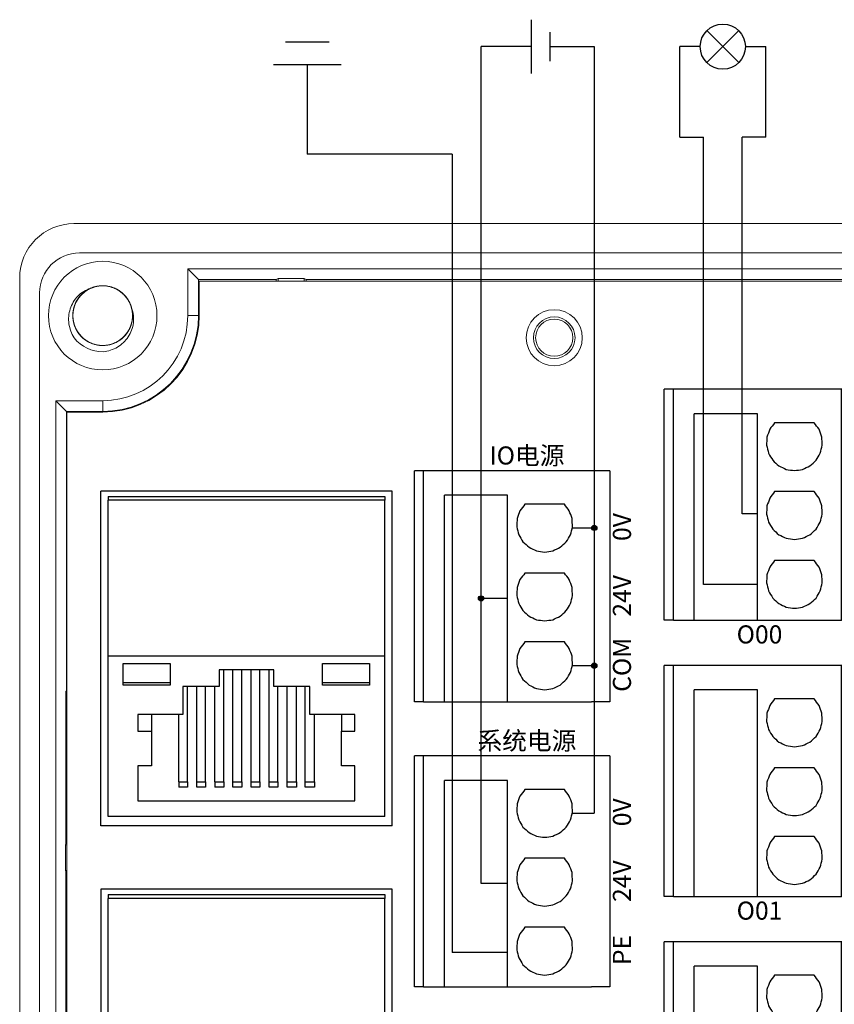
# Model space of a CAD drawing. Units: millimetres. Extents: x -275 to 1211, y 3347 to 4521.
# Drawn here: x 1070 to 1115, y 4088 to 4142 of the extents above; entities that cross this region are included whole.
import ezdxf

# ---------------------------------------------------------------- set-up
doc = ezdxf.new("R2010")
doc.units = ezdxf.units.MM
doc.linetypes.add('DASH', pattern=[0.35, 0.25, -0.1])
doc.layers.get('0').update_dxf_attribs({"lineweight": 18})
for name, color, linetype, lineweight in [('12', 7, 'Continuous', 18), ('2', 7, 'Continuous', 18), ('3', 7, 'Continuous', 18), ('DWG', 7, 'Continuous', 30)]:
    doc.layers.add(name, color=color, linetype=linetype, lineweight=lineweight)
doc.styles.get("Standard").update_dxf_attribs({"font": 'arial.ttf'})

# ---------------------------------------------------------------- blocks, each defined once
blk = doc.blocks.new('*X20')
at = {"layer": 'DWG'}
for p, q in [((-4.892, 6.38), (-5.392, 6.38)), ((-5.392, -6.38), (-5.392, 6.38)), ((-4.892, -6.38), (-4.892, 6.38)), ((4.392, 6.38), (-4.892, 6.38)), ((5.392, 6.38), (4.392, 6.38)), ((4.392, -6.38), (4.392, 6.38)), ((5.392, 6.38), (5.392, -6.38)), ((-0.25, 5.032), (-3.744, 5.032)), ((-3.744, -6.38), (-3.744, 5.032)), ((-0.25, -6.38), (-0.25, 5.032)), ((2.886, 4.533), (0.705, 4.533)), ((2.886, 0.729), (0.705, 0.729)), ((2.886, -3.075), (0.705, -3.075)), ((-4.892, -6.38), (-5.392, -6.38)), ((-4.892, -6.38), (-3.744, -6.38)), ((-3.744, -6.38), (-0.25, -6.38)), ((-0.25, -6.38), (4.392, -6.38)), ((5.392, -6.38), (4.392, -6.38))]:
    blk.add_line(p, q, dxfattribs=at)
for points in [[(0.705, 4.533), (0.615, 4.412), (0.524, 4.29), (0.433, 4.169)], [(3.158, 4.169), (3.068, 4.29), (2.977, 4.412), (2.886, 4.533)], [(0.433, 4.169), (0.382, 4.026), (0.33, 3.883), (0.279, 3.741)], [(3.313, 3.741), (3.261, 3.883), (3.21, 4.026), (3.158, 4.169)], [(0.279, 3.741), (0.271, 3.589), (0.263, 3.438), (0.255, 3.287)], [(0.255, 3.287), (0.292, 3.139), (0.328, 2.992), (0.365, 2.845)], [(3.227, 2.845), (3.263, 2.992), (3.3, 3.139), (3.336, 3.287)], [(3.336, 3.287), (3.328, 3.438), (3.321, 3.589), (3.313, 3.741)], [(0.365, 2.845), (0.443, 2.715), (0.52, 2.585), (0.598, 2.455)], [(2.993, 2.455), (3.071, 2.585), (3.149, 2.715), (3.227, 2.845)], [(0.598, 2.455), (0.71, 2.353), (0.823, 2.251), (0.935, 2.149)], [(2.657, 2.149), (2.769, 2.251), (2.881, 2.353), (2.993, 2.455)], [(0.935, 2.149), (1.072, 2.084), (1.209, 2.019), (1.346, 1.954)], [(1.346, 1.954), (1.496, 1.932), (1.646, 1.909), (1.796, 1.887)], [(1.796, 1.887), (1.946, 1.909), (2.096, 1.932), (2.246, 1.954)], [(2.246, 1.954), (2.383, 2.019), (2.52, 2.084), (2.657, 2.149)], [(0.705, 0.729), (0.615, 0.607), (0.524, 0.486), (0.433, 0.364)], [(3.158, 0.364), (3.068, 0.486), (2.977, 0.607), (2.886, 0.729)], [(0.433, 0.364), (0.382, 0.222), (0.33, 0.079), (0.279, -0.063)], [(3.313, -0.063), (3.261, 0.079), (3.21, 0.222), (3.158, 0.364)], [(0.279, -0.063), (0.271, -0.215), (0.263, -0.366), (0.255, -0.518)], [(0.255, -0.518), (0.292, -0.665), (0.328, -0.812), (0.365, -0.959)], [(3.227, -0.959), (3.263, -0.812), (3.3, -0.665), (3.336, -0.518)], [(3.336, -0.518), (3.328, -0.366), (3.321, -0.215), (3.313, -0.063)], [(0.365, -0.959), (0.443, -1.089), (0.52, -1.219), (0.598, -1.35)], [(2.993, -1.35), (3.071, -1.219), (3.149, -1.089), (3.227, -0.959)], [(0.598, -1.35), (0.71, -1.452), (0.823, -1.554), (0.935, -1.655)], [(2.657, -1.655), (2.769, -1.554), (2.881, -1.452), (2.993, -1.35)], [(0.935, -1.655), (1.072, -1.72), (1.209, -1.785), (1.346, -1.85)], [(1.346, -1.85), (1.496, -1.873), (1.646, -1.895), (1.796, -1.917)], [(1.796, -1.917), (1.946, -1.895), (2.096, -1.873), (2.246, -1.85)], [(2.246, -1.85), (2.383, -1.785), (2.52, -1.72), (2.657, -1.655)], [(0.705, -3.075), (0.615, -3.197), (0.524, -3.318), (0.433, -3.44)], [(3.158, -3.44), (3.068, -3.318), (2.977, -3.197), (2.886, -3.075)], [(0.433, -3.44), (0.382, -3.582), (0.33, -3.725), (0.279, -3.868)], [(3.313, -3.868), (3.261, -3.725), (3.21, -3.582), (3.158, -3.44)], [(0.279, -3.868), (0.271, -4.019), (0.263, -4.17), (0.255, -4.322)], [(0.255, -4.322), (0.292, -4.469), (0.328, -4.616), (0.365, -4.763)], [(3.227, -4.763), (3.263, -4.616), (3.3, -4.469), (3.336, -4.322)], [(3.336, -4.322), (3.328, -4.17), (3.321, -4.019), (3.313, -3.868)], [(0.365, -4.763), (0.443, -4.893), (0.52, -5.024), (0.598, -5.154)], [(2.993, -5.154), (3.071, -5.024), (3.149, -4.893), (3.227, -4.763)], [(0.598, -5.154), (0.71, -5.256), (0.823, -5.358), (0.935, -5.46)], [(2.657, -5.46), (2.769, -5.358), (2.881, -5.256), (2.993, -5.154)], [(0.935, -5.46), (1.072, -5.525), (1.209, -5.589), (1.346, -5.654)], [(1.346, -5.654), (1.496, -5.677), (1.646, -5.699), (1.796, -5.721)], [(1.796, -5.721), (1.946, -5.699), (2.096, -5.677), (2.246, -5.654)], [(2.246, -5.654), (2.383, -5.589), (2.52, -5.525), (2.657, -5.46)]]:
    blk.add_open_spline(points, degree=3, dxfattribs=at)
blk = doc.blocks.new('*X19')
at = {"color": 0, "linetype": 'ByBlock', "lineweight": -2}
for p in [(0, 0), (0, -15.26), (0, -30.52)]:
    blk.add_blockref('*X20', p, dxfattribs=at)

msp = doc.modelspace()

# ---------------------------------------------------------------- hatches: boundary and pattern name
at = {"lineweight": 30, "ltscale": 0.01}
h = msp.add_hatch(color=5, dxfattribs=at)
edge = h.paths.add_edge_path(flags=0)
edge.add_arc((1101.347, 4114.159), 0.143, 0, 180)
edge.add_arc((1101.347, 4114.159), 0.143, 180, 360)
h = msp.add_hatch(color=1, dxfattribs=at)
edge = h.paths.add_edge_path(flags=0)
edge.add_arc((1095.088, 4110.264), 0.143, 0, 180)
edge.add_arc((1095.088, 4110.264), 0.143, 180, 360)
h = msp.add_hatch(color=5, dxfattribs=at)
edge = h.paths.add_edge_path(flags=0)
edge.add_arc((1101.347, 4106.551), 0.143, 0, 180)
edge.add_arc((1101.347, 4106.551), 0.143, 180, 360)

# ---------------------------------------------------------------- linework, layer by layer
at = {"color": 1, "lineweight": 30, "ltscale": 0.01}
for p, q in [((1097.868, 4142.238), (1097.868, 4139.261)), ((1095.088, 4094.504), (1095.088, 4140.749)), ((1097.868, 4140.749), (1095.088, 4140.749)), ((1109.696, 4140.749), (1110.816, 4140.749)), ((1110.816, 4135.743), (1110.816, 4140.749)), ((1109.514, 4114.945), (1109.514, 4135.743)), ((1110.816, 4135.743), (1109.514, 4135.743)), ((1110.358, 4114.945), (1109.514, 4114.945)), ((1096.558, 4110.264), (1095.088, 4110.264)), ((1096.558, 4094.504), (1095.088, 4094.504))]:
    msp.add_line(p, q, dxfattribs=at)
at = {"color": 5, "lineweight": 30, "ltscale": 0.01}
for p, q in [((1098.896, 4141.553), (1098.896, 4139.946)), ((1098.896, 4140.749), (1101.347, 4140.749)), ((1101.347, 4140.749), (1101.347, 4098.399)), ((1107.2, 4140.749), (1106.08, 4140.749)), ((1106.08, 4135.743), (1106.08, 4140.749)), ((1106.08, 4135.743), (1107.381, 4135.743)), ((1107.381, 4111.028), (1107.381, 4135.743)), ((1100.128, 4114.159), (1101.347, 4114.159)), ((1110.358, 4111.028), (1107.381, 4111.028)), ((1100.128, 4106.551), (1101.347, 4106.551)), ((1100.128, 4098.399), (1101.347, 4098.399))]:
    msp.add_line(p, q, dxfattribs=at)
at = {"lineweight": 30, "ltscale": 0.01}
for p, q in [((1107.565, 4139.867), (1109.33, 4141.632)), ((1107.565, 4141.632), (1109.33, 4139.867))]:
    msp.add_line(p, q, dxfattribs=at)
at = {"color": 3, "lineweight": 30, "ltscale": 0.01}
for p, q in [((1086.693, 4141), (1084.286, 4141)), ((1087.361, 4139.75), (1083.619, 4139.75)), ((1085.49, 4139.75), (1085.49, 4134.815)), ((1093.488, 4134.815), (1085.49, 4134.815)), ((1093.488, 4134.815), (1093.488, 4090.699)), ((1096.558, 4090.699), (1093.488, 4090.699))]:
    msp.add_line(p, q, dxfattribs=at)
at = {"lineweight": 30, "ltscale": 0.01}
msp.add_circle((1108.448, 4140.749), 1.248, dxfattribs=at)
at = {"color": 5, "lineweight": 30, "ltscale": 0.01}
for centre in [(1101.347, 4114.159), (1101.347, 4106.551)]:
    msp.add_circle(centre, 0.143, dxfattribs=at)
at = {"color": 1, "lineweight": 30, "ltscale": 0.01}
msp.add_circle((1095.088, 4110.264), 0.143, dxfattribs=at)
at = {"layer": '12', "color": 7, "linetype": 'Continuous'}
for p, q in [((1169.602, 4130.971), (1072.598, 4130.971)), ((1072.899, 4129.35), (1169.302, 4129.35)), ((1078.884, 4128.481), (1079.478, 4127.888)), ((1163.317, 4128.481), (1078.884, 4128.481)), ((1078.884, 4125.888), (1078.884, 4128.481)), ((1069.598, 4048.453), (1069.598, 4127.971)), ((1079.478, 4127.888), (1083.768, 4127.888)), ((1079.478, 4125.888), (1079.478, 4127.888)), ((1083.889, 4127.948), (1083.768, 4127.888)), ((1083.768, 4127.888), (1083.768, 4127.788)), ((1083.889, 4127.788), (1083.889, 4127.948)), ((1083.889, 4127.948), (1085.311, 4127.948)), ((1085.311, 4127.948), (1085.311, 4127.788)), ((1085.311, 4127.948), (1085.433, 4127.888)), ((1085.433, 4127.888), (1119.725, 4127.888)), ((1085.433, 4127.788), (1085.433, 4127.888)), ((1070.699, 4127.15), (1070.699, 4049.253)), ((1071.591, 4121.189), (1074.185, 4121.189)), ((1071.591, 4055.235), (1071.591, 4121.189)), ((1071.591, 4121.189), (1072.185, 4120.595)), ((1072.185, 4105.143), (1072.185, 4120.595)), ((1072.185, 4120.595), (1074.185, 4120.595)), ((1072.153, 4096.714), (1072.153, 4105.143)), ((1072.206, 4105.143), (1072.153, 4105.143)), ((1072.153, 4096.714), (1072.124, 4096.657)), ((1072.124, 4096.657), (1072.205, 4096.657)), ((1072.124, 4096.657), (1072.124, 4095.235)), ((1072.205, 4096.714), (1072.153, 4096.714)), ((1072.205, 4095.235), (1072.124, 4095.235)), ((1072.124, 4095.235), (1072.153, 4095.179)), ((1072.153, 4095.179), (1072.205, 4095.179)), ((1072.153, 4073.214), (1072.153, 4095.179))]:
    msp.add_line(p, q, dxfattribs=at)
at = {"layer": '12', "color": 7, "linetype": 'Continuous', "lineweight": 5}
for p, q in [((1079.478, 4125.888), (1078.884, 4125.888)), ((1074.185, 4120.595), (1074.185, 4121.189))]:
    msp.add_line(p, q, dxfattribs=at)
at = {"layer": '12', "color": 7, "linetype": 'Continuous'}
for centre, radius in [((1074.185, 4125.888), 3), ((1099.133, 4124.667), 1.15), ((1099.133, 4124.667), 1.027)]:
    msp.add_circle(centre, radius, dxfattribs=at)
for centre, radius, start, end in [((1072.598, 4127.971), 3, 90, 180), ((1072.899, 4127.15), 2.2, 90, 180), ((1074.185, 4125.888), 1.65, 14.6181, 113.9296), ((1074.185, 4125.888), 5.293, 270, 360), ((1074.185, 4125.888), 4.699, 270, 360), ((1074.185, 4125.888), 2, 217.8788, 270.7214)]:
    msp.add_arc(centre, radius, start, end, dxfattribs=at)
for points, knots in [([(1072.606, 4124.66), (1072.532, 4124.778), (1072.47, 4124.902), (1072.374, 4125.162), (1072.34, 4125.299), (1072.283, 4125.709), (1072.306, 4125.993), (1072.431, 4126.388), (1072.489, 4126.517), (1072.631, 4126.754), (1072.715, 4126.864), (1072.911, 4127.064), (1073.019, 4127.15), (1073.254, 4127.295), (1073.383, 4127.354), (1073.516, 4127.396)], [0, 0, 0, 0, 0.415785, 0.415785, 0.831569, 0.831569, 1.663139, 1.663139, 2.078923, 2.078923, 2.494708, 2.494708, 2.910493, 2.910493, 3.326277, 3.326277, 3.326277, 3.326277]), ([(1073.646, 4127.447), (1073.555, 4127.416), (1073.466, 4127.376), (1073.214, 4127.236), (1073.062, 4127.111), (1072.81, 4126.82), (1072.71, 4126.651), (1072.574, 4126.292), (1072.537, 4126.098), (1072.533, 4125.714), (1072.565, 4125.519), (1072.693, 4125.157), (1072.79, 4124.985), (1073.035, 4124.689), (1073.185, 4124.561), (1073.516, 4124.367), (1073.701, 4124.298), (1074.079, 4124.23), (1074.277, 4124.229), (1074.655, 4124.294), (1074.841, 4124.361), (1075.174, 4124.553), (1075.325, 4124.679), (1075.51, 4124.9), (1075.566, 4124.98), (1075.663, 4125.147), (1075.703, 4125.234), (1075.769, 4125.415), (1075.794, 4125.51), (1075.827, 4125.7), (1075.835, 4125.796), (1075.835, 4125.988), (1075.826, 4126.086), (1075.792, 4126.275), (1075.767, 4126.368), (1075.7, 4126.549), (1075.658, 4126.637), (1075.561, 4126.803), (1075.505, 4126.882), (1075.318, 4127.103), (1075.168, 4127.227), (1074.831, 4127.418), (1074.648, 4127.483), (1074.266, 4127.547), (1074.072, 4127.545), (1073.691, 4127.474), (1073.51, 4127.406), (1073.175, 4127.207), (1073.029, 4127.081), (1072.784, 4126.78), (1072.689, 4126.611), (1072.562, 4126.244), (1072.532, 4126.053), (1072.539, 4125.666), (1072.576, 4125.475), (1072.715, 4125.114), (1072.816, 4124.947), (1073.006, 4124.729), (1073.076, 4124.662), (1073.226, 4124.542), (1073.307, 4124.487), (1073.476, 4124.395), (1073.564, 4124.356), (1073.746, 4124.294), (1073.841, 4124.271), (1074.032, 4124.242), (1074.128, 4124.236), (1074.32, 4124.24), (1074.418, 4124.251), (1074.606, 4124.289), (1074.698, 4124.317), (1074.878, 4124.387), (1074.966, 4124.431), (1075.212, 4124.582), (1075.359, 4124.712), (1075.598, 4125.013), (1075.691, 4125.187), (1075.812, 4125.552), (1075.84, 4125.747), (1075.828, 4126.131), (1075.788, 4126.324), (1075.645, 4126.68), (1075.54, 4126.848), (1075.284, 4127.133), (1075.128, 4127.255), (1074.789, 4127.435), (1074.601, 4127.496), (1074.221, 4127.548), (1074.024, 4127.541), (1073.648, 4127.46), (1073.466, 4127.385), (1073.141, 4127.18), (1072.995, 4127.047), (1072.819, 4126.819), (1072.767, 4126.736), (1072.677, 4126.565), (1072.641, 4126.476), (1072.583, 4126.293), (1072.561, 4126.197), (1072.536, 4126.006), (1072.532, 4125.91), (1072.541, 4125.718), (1072.554, 4125.621), (1072.596, 4125.433), (1072.625, 4125.341), (1072.699, 4125.163), (1072.745, 4125.076), (1072.849, 4124.915), (1072.908, 4124.839), (1073.104, 4124.626), (1073.259, 4124.508), (1073.604, 4124.331), (1073.789, 4124.274), (1074.174, 4124.226), (1074.367, 4124.236), (1074.746, 4124.324), (1074.923, 4124.399), (1075.249, 4124.612), (1075.39, 4124.744), (1075.623, 4125.055), (1075.71, 4125.228), (1075.821, 4125.599), (1075.844, 4125.792), (1075.821, 4126.179), (1075.775, 4126.368), (1075.621, 4126.723), (1075.514, 4126.885), (1075.314, 4127.095), (1075.242, 4127.158), (1075.087, 4127.273), (1075.003, 4127.324), (1074.83, 4127.409), (1074.741, 4127.444), (1074.556, 4127.498), (1074.46, 4127.517), (1074.269, 4127.538), (1074.173, 4127.54), (1073.981, 4127.528), (1073.884, 4127.513), (1073.697, 4127.467), (1073.606, 4127.436), (1073.43, 4127.358), (1073.344, 4127.31), (1073.104, 4127.149), (1072.963, 4127.013), (1072.737, 4126.702), (1072.651, 4126.524), (1072.545, 4126.155), (1072.525, 4125.958), (1072.553, 4125.576), (1072.602, 4125.384), (1072.76, 4125.034), (1072.871, 4124.871), (1073.14, 4124.597), (1073.3, 4124.482), (1073.647, 4124.316), (1073.837, 4124.263), (1074.219, 4124.227), (1074.416, 4124.243), (1074.787, 4124.34), (1074.967, 4124.422), (1075.282, 4124.641), (1075.422, 4124.779), (1075.589, 4125.015), (1075.638, 4125.1), (1075.72, 4125.274), (1075.753, 4125.364), (1075.803, 4125.55), (1075.82, 4125.647), (1075.837, 4125.839), (1075.837, 4125.935), (1075.82, 4126.127), (1075.803, 4126.223), (1075.753, 4126.409), (1075.721, 4126.499), (1075.639, 4126.674), (1075.59, 4126.759), (1075.479, 4126.916), (1075.417, 4126.989), (1075.212, 4127.194), (1075.052, 4127.305), (1074.7, 4127.467), (1074.512, 4127.516), (1074.126, 4127.548), (1073.933, 4127.53), (1073.559, 4127.427), (1073.385, 4127.344), (1073.068, 4127.118), (1072.933, 4126.98), (1072.713, 4126.659), (1072.634, 4126.483), (1072.538, 4126.107), (1072.524, 4125.914), (1072.563, 4125.528), (1072.616, 4125.341), (1072.785, 4124.993), (1072.9, 4124.835), (1073.108, 4124.634), (1073.183, 4124.573), (1073.342, 4124.466), (1073.428, 4124.418), (1073.604, 4124.34), (1073.695, 4124.309), (1073.882, 4124.263), (1073.979, 4124.248), (1074.171, 4124.235), (1074.267, 4124.237), (1074.458, 4124.258), (1074.554, 4124.277), (1074.739, 4124.331), (1074.829, 4124.365), (1075.002, 4124.451), (1075.085, 4124.502), (1075.318, 4124.673), (1075.454, 4124.815), (1075.666, 4125.135), (1075.745, 4125.316), (1075.834, 4125.69), (1075.846, 4125.887), (1075.802, 4126.268), (1075.745, 4126.457), (1075.573, 4126.8), (1075.455, 4126.958), (1075.175, 4127.221), (1075.01, 4127.329), (1074.657, 4127.48), (1074.465, 4127.525), (1074.081, 4127.545), (1073.885, 4127.521), (1073.518, 4127.409), (1073.342, 4127.319), (1073.036, 4127.087), (1072.902, 4126.943), (1072.746, 4126.7), (1072.7, 4126.614), (1072.626, 4126.436), (1072.597, 4126.344), (1072.554, 4126.157), (1072.541, 4126.059), (1072.532, 4125.867), (1072.536, 4125.771), (1072.561, 4125.58), (1072.582, 4125.484), (1072.64, 4125.301), (1072.677, 4125.212), (1072.766, 4125.041), (1072.818, 4124.958), (1072.935, 4124.806), (1073, 4124.735), (1073.214, 4124.54), (1073.379, 4124.435), (1073.736, 4124.288), (1073.927, 4124.247), (1074.314, 4124.231), (1074.506, 4124.257), (1074.875, 4124.376), (1075.046, 4124.467), (1075.353, 4124.706), (1075.482, 4124.849), (1075.688, 4125.179), (1075.76, 4125.358), (1075.84, 4125.738), (1075.846, 4125.932), (1075.79, 4126.315), (1075.729, 4126.5), (1075.546, 4126.84), (1075.425, 4126.993), (1075.208, 4127.186), (1075.131, 4127.243), (1074.967, 4127.344), (1074.88, 4127.387), (1074.7, 4127.458), (1074.608, 4127.485), (1074.42, 4127.524), (1074.322, 4127.535), (1074.13, 4127.539), (1074.034, 4127.533), (1073.843, 4127.505), (1073.748, 4127.482), (1073.566, 4127.42), (1073.478, 4127.381), (1073.309, 4127.289), (1073.227, 4127.235), (1073.002, 4127.054), (1072.872, 4126.906), (1072.674, 4126.577), (1072.603, 4126.393), (1072.529, 4126.016), (1072.525, 4125.819), (1072.585, 4125.439), (1072.65, 4125.253), (1072.837, 4124.917), (1072.961, 4124.764), (1073.252, 4124.513), (1073.422, 4124.412), (1073.781, 4124.276), (1073.975, 4124.24), (1074.359, 4124.236), (1074.553, 4124.268), (1074.915, 4124.396), (1075.087, 4124.493), (1075.383, 4124.737), (1075.511, 4124.887), (1075.657, 4125.136), (1075.699, 4125.225), (1075.766, 4125.406), (1075.791, 4125.498), (1075.826, 4125.687), (1075.835, 4125.785), (1075.835, 4125.978), (1075.827, 4126.073), (1075.795, 4126.263), (1075.769, 4126.358), (1075.704, 4126.539), (1075.664, 4126.626), (1075.568, 4126.793), (1075.511, 4126.874), (1075.388, 4127.021), (1075.32, 4127.089), (1075.172, 4127.213), (1075.092, 4127.269), (1074.926, 4127.365), (1074.838, 4127.406), (1074.566, 4127.505), (1074.374, 4127.538), (1073.987, 4127.537), (1073.796, 4127.503), (1073.432, 4127.369), (1073.265, 4127.271), (1072.969, 4127.019), (1072.846, 4126.871), (1072.654, 4126.532), (1072.589, 4126.351), (1072.526, 4125.967), (1072.528, 4125.774), (1072.599, 4125.393), (1072.668, 4125.211), (1072.865, 4124.878), (1072.993, 4124.731), (1073.217, 4124.548), (1073.297, 4124.494), (1073.465, 4124.4), (1073.554, 4124.36), (1073.736, 4124.297), (1073.829, 4124.274), (1074.019, 4124.243), (1074.117, 4124.236), (1074.31, 4124.24), (1074.405, 4124.25), (1074.594, 4124.286), (1074.689, 4124.313), (1074.868, 4124.383), (1074.954, 4124.425), (1075.12, 4124.524), (1075.199, 4124.582), (1075.416, 4124.772), (1075.539, 4124.926), (1075.724, 4125.263), (1075.787, 4125.449), (1075.845, 4125.829), (1075.84, 4126.026), (1075.764, 4126.403), (1075.692, 4126.586), (1075.491, 4126.914), (1075.36, 4127.061), (1075.059, 4127.3), (1074.886, 4127.394), (1074.521, 4127.514), (1074.326, 4127.543), (1073.942, 4127.531), (1073.749, 4127.49), (1073.392, 4127.347), (1073.225, 4127.243), (1072.939, 4126.986), (1072.818, 4126.831), (1072.638, 4126.492), (1072.577, 4126.304), (1072.537, 4126.019), (1072.533, 4125.921), (1072.54, 4125.728), (1072.552, 4125.633), (1072.593, 4125.445), (1072.622, 4125.351), (1072.695, 4125.173), (1072.739, 4125.088), (1072.842, 4124.925), (1072.901, 4124.847), (1073.031, 4124.705), (1073.101, 4124.64), (1073.254, 4124.522), (1073.337, 4124.469), (1073.507, 4124.38), (1073.596, 4124.343), (1073.872, 4124.256), (1074.065, 4124.231), (1074.452, 4124.248), (1074.642, 4124.29), (1075, 4124.44), (1075.162, 4124.544), (1075.448, 4124.808), (1075.564, 4124.961), (1075.742, 4125.308), (1075.799, 4125.492), (1075.846, 4125.878), (1075.836, 4126.071), (1075.749, 4126.449), (1075.673, 4126.627), (1075.461, 4126.952), (1075.328, 4127.093), (1075.095, 4127.267), (1075.014, 4127.318), (1074.842, 4127.404), (1074.751, 4127.44), (1074.566, 4127.496), (1074.472, 4127.515), (1074.281, 4127.538), (1074.183, 4127.54), (1073.991, 4127.529), (1073.896, 4127.515), (1073.709, 4127.47), (1073.616, 4127.439), (1073.439, 4127.362), (1073.355, 4127.317), (1073.194, 4127.21), (1073.117, 4127.149), (1072.908, 4126.95), (1072.792, 4126.792), (1072.621, 4126.447), (1072.566, 4126.258), (1072.524, 4125.876), (1072.537, 4125.679), (1072.629, 4125.306), (1072.709, 4125.126), (1072.923, 4124.807), (1073.06, 4124.665), (1073.371, 4124.44), (1073.548, 4124.353), (1073.917, 4124.248), (1074.114, 4124.228), (1074.497, 4124.256), (1074.688, 4124.305), (1075.038, 4124.462), (1075.201, 4124.574), (1075.476, 4124.842), (1075.591, 4125.002), (1075.756, 4125.349), (1075.809, 4125.539), (1075.837, 4125.826), (1075.837, 4125.924), (1075.822, 4126.116), (1075.806, 4126.211), (1075.782, 4126.304)], [0, 0, 0, 0, 0.288145, 0.288145, 0.866087, 0.866087, 1.444029, 1.444029, 2.021972, 2.021972, 2.599914, 2.599914, 3.177856, 3.177856, 3.755799, 3.755799, 4.333741, 4.333741, 4.911683, 4.911683, 5.489626, 5.489626, 6.067568, 6.067568, 6.356539, 6.356539, 6.64551, 6.64551, 6.934481, 6.934481, 7.223453, 7.223453, 7.512424, 7.512424, 7.801395, 7.801395, 8.090366, 8.090366, 8.379337, 8.379337, 8.95728, 8.95728, 9.535222, 9.535222, 10.113164, 10.113164, 10.691107, 10.691107, 11.269049, 11.269049, 11.846991, 11.846991, 12.424934, 12.424934, 13.002876, 13.002876, 13.580818, 13.580818, 13.869789, 13.869789, 14.158761, 14.158761, 14.447732, 14.447732, 14.736703, 14.736703, 15.025674, 15.025674, 15.314645, 15.314645, 15.603616, 15.603616, 15.892588, 15.892588, 16.47053, 16.47053, 17.048472, 17.048472, 17.626414, 17.626414, 18.204357, 18.204357, 18.782299, 18.782299, 19.360241, 19.360241, 19.938184, 19.938184, 20.516126, 20.516126, 21.094068, 21.094068, 21.672011, 21.672011, 21.960982, 21.960982, 22.249953, 22.249953, 22.538924, 22.538924, 22.827895, 22.827895, 23.116867, 23.116867, 23.405838, 23.405838, 23.694809, 23.694809, 23.98378, 23.98378, 24.561722, 24.561722, 25.139665, 25.139665, 25.717607, 25.717607, 26.295549, 26.295549, 26.873492, 26.873492, 27.451434, 27.451434, 28.029376, 28.029376, 28.607319, 28.607319, 29.185261, 29.185261, 29.474232, 29.474232, 29.763203, 29.763203, 30.052175, 30.052175, 30.341146, 30.341146, 30.630117, 30.630117, 30.919088, 30.919088, 31.208059, 31.208059, 31.49703, 31.49703, 32.074973, 32.074973, 32.652915, 32.652915, 33.230857, 33.230857, 33.8088, 33.8088, 34.386742, 34.386742, 34.964684, 34.964684, 35.542627, 35.542627, 36.120569, 36.120569, 36.698511, 36.698511, 37.276454, 37.276454, 37.565425, 37.565425, 37.854396, 37.854396, 38.143367, 38.143367, 38.432338, 38.432338, 38.721309, 38.721309, 39.010281, 39.010281, 39.299252, 39.299252, 39.588223, 39.588223, 40.166165, 40.166165, 40.744108, 40.744108, 41.32205, 41.32205, 41.899992, 41.899992, 42.477935, 42.477935, 43.055877, 43.055877, 43.633819, 43.633819, 44.211762, 44.211762, 44.789704, 44.789704, 45.078675, 45.078675, 45.367646, 45.367646, 45.656617, 45.656617, 45.945589, 45.945589, 46.23456, 46.23456, 46.523531, 46.523531, 46.812502, 46.812502, 47.101473, 47.101473, 47.679416, 47.679416, 48.257358, 48.257358, 48.8353, 48.8353, 49.413243, 49.413243, 49.991185, 49.991185, 50.569127, 50.569127, 51.14707, 51.14707, 51.725012, 51.725012, 52.302954, 52.302954, 52.880897, 52.880897, 53.169868, 53.169868, 53.458839, 53.458839, 53.74781, 53.74781, 54.036781, 54.036781, 54.325752, 54.325752, 54.614723, 54.614723, 54.903695, 54.903695, 55.192666, 55.192666, 55.770608, 55.770608, 56.34855, 56.34855, 56.926493, 56.926493, 57.504435, 57.504435, 58.082377, 58.082377, 58.66032, 58.66032, 59.238262, 59.238262, 59.816204, 59.816204, 60.394147, 60.394147, 60.683118, 60.683118, 60.972089, 60.972089, 61.26106, 61.26106, 61.550031, 61.550031, 61.839003, 61.839003, 62.127974, 62.127974, 62.416945, 62.416945, 62.705916, 62.705916, 63.283858, 63.283858, 63.861801, 63.861801, 64.439743, 64.439743, 65.017685, 65.017685, 65.595628, 65.595628, 66.17357, 66.17357, 66.751512, 66.751512, 67.329455, 67.329455, 67.907397, 67.907397, 68.485339, 68.485339, 68.774311, 68.774311, 69.063282, 69.063282, 69.352253, 69.352253, 69.641224, 69.641224, 69.930195, 69.930195, 70.219166, 70.219166, 70.508138, 70.508138, 70.797109, 70.797109, 71.08608, 71.08608, 71.375051, 71.375051, 71.952993, 71.952993, 72.530936, 72.530936, 73.108878, 73.108878, 73.68682, 73.68682, 74.264763, 74.264763, 74.842705, 74.842705, 75.420647, 75.420647, 75.99859, 75.99859, 76.287561, 76.287561, 76.576532, 76.576532, 76.865503, 76.865503, 77.154474, 77.154474, 77.443445, 77.443445, 77.732417, 77.732417, 78.021388, 78.021388, 78.310359, 78.310359, 78.888301, 78.888301, 79.466244, 79.466244, 80.044186, 80.044186, 80.622128, 80.622128, 81.200071, 81.200071, 81.778013, 81.778013, 82.355955, 82.355955, 82.933898, 82.933898, 83.51184, 83.51184, 84.089782, 84.089782, 84.667725, 84.667725, 84.956696, 84.956696, 85.245667, 85.245667, 85.534638, 85.534638, 85.823609, 85.823609, 86.11258, 86.11258, 86.401552, 86.401552, 86.690523, 86.690523, 86.979494, 86.979494, 87.557436, 87.557436, 88.135379, 88.135379, 88.713321, 88.713321, 89.291263, 89.291263, 89.869206, 89.869206, 90.447148, 90.447148, 91.02509, 91.02509, 91.603033, 91.603033, 91.892004, 91.892004, 92.180975, 92.180975, 92.469946, 92.469946, 92.758917, 92.758917, 93.047888, 93.047888, 93.336859, 93.336859, 93.625831, 93.625831, 93.914802, 93.914802, 94.492744, 94.492744, 95.070686, 95.070686, 95.648629, 95.648629, 96.226571, 96.226571, 96.804513, 96.804513, 97.382456, 97.382456, 97.960398, 97.960398, 98.53834, 98.53834, 99.116283, 99.116283, 99.694225, 99.694225, 100.272167, 100.272167, 100.561139, 100.561139, 100.85011, 100.85011, 100.85011, 100.85011]), ([(1075.782, 4126.304), (1075.882, 4126.045), (1075.916, 4125.762), (1075.866, 4125.35), (1075.832, 4125.213), (1075.735, 4124.954), (1075.671, 4124.83), (1075.516, 4124.599), (1075.427, 4124.493), (1075.225, 4124.303), (1075.113, 4124.219), (1074.876, 4124.078), (1074.748, 4124.02), (1074.484, 4123.932), (1074.349, 4123.903), (1074.21, 4123.888)], [0, 0, 0, 0, 0.831078, 0.831078, 1.246617, 1.246617, 1.662156, 1.662156, 2.077695, 2.077695, 2.493234, 2.493234, 2.908773, 2.908773, 3.324312, 3.324312, 3.324312, 3.324312])]:
    msp.add_open_spline(points, degree=3, knots=knots, dxfattribs=at)
at = {"layer": '2', "color": 7, "linetype": 'Continuous'}
for p, q in [((1162.648, 4127.788), (1079.517, 4127.788)), ((1079.517, 4127.788), (1079.517, 4125.888)), ((1072.205, 4120.556), (1072.205, 4055.868)), ((1074.185, 4120.556), (1072.205, 4120.556))]:
    msp.add_line(p, q, dxfattribs=at)
for radius in [1.55, 1.15]:
    msp.add_circle((1099.133, 4124.667), radius, dxfattribs=at)
msp.add_arc((1074.185, 4125.888), 5.332, 270, 360, dxfattribs=at)
at = {"layer": '3', "color": 7, "linetype": 'Continuous'}
for p, q in [((1085.311, 4127.948), (1083.889, 4127.948)), ((1083.889, 4127.948), (1083.889, 4127.788)), ((1085.311, 4127.788), (1085.311, 4127.948)), ((1072.124, 4096.657), (1072.124, 4095.235)), ((1072.205, 4096.657), (1072.124, 4096.657)), ((1072.124, 4095.235), (1072.205, 4095.235))]:
    msp.add_line(p, q, dxfattribs=at)
at = {"layer": 'DWG'}
for p, q in [((1091.916, 4117.318), (1091.416, 4117.318)), ((1091.416, 4104.558), (1091.416, 4117.318)), ((1091.916, 4104.558), (1091.916, 4117.318)), ((1101.199, 4117.318), (1091.916, 4117.318)), ((1102.199, 4117.318), (1101.199, 4117.318)), ((1102.199, 4117.318), (1102.199, 4104.558)), ((1090.182, 4116.193), (1074.082, 4116.193)), ((1074.082, 4097.699), (1074.082, 4116.193)), ((1074.482, 4115.902), (1089.782, 4115.902)), ((1074.482, 4115.902), (1074.482, 4115.685)), ((1089.782, 4115.902), (1089.782, 4115.685)), ((1090.182, 4097.699), (1090.182, 4116.193)), ((1096.558, 4115.97), (1093.063, 4115.97)), ((1093.063, 4104.558), (1093.063, 4115.97)), ((1096.558, 4104.558), (1096.558, 4115.97)), ((1089.782, 4115.685), (1074.482, 4115.685)), ((1074.482, 4107.079), (1074.482, 4115.685)), ((1089.782, 4107.079), (1089.782, 4115.685)), ((1099.694, 4115.471), (1097.513, 4115.471)), ((1099.694, 4111.667), (1097.513, 4111.667)), ((1099.694, 4107.863), (1097.513, 4107.863)), ((1089.782, 4107.079), (1074.482, 4107.079)), ((1074.482, 4098.208), (1074.482, 4107.079)), ((1075.316, 4105.464), (1075.316, 4106.662)), ((1075.316, 4106.662), (1077.92, 4106.662)), ((1077.92, 4106.662), (1077.92, 4105.464)), ((1086.323, 4105.464), (1086.323, 4106.662)), ((1086.323, 4106.662), (1088.927, 4106.662)), ((1088.927, 4106.662), (1088.927, 4105.464)), ((1089.782, 4098.208), (1089.782, 4107.079)), ((1083.635, 4106.318), (1080.629, 4106.318)), ((1080.629, 4106.318), (1080.629, 4105.405)), ((1080.883, 4100.122), (1080.883, 4106.318)), ((1081.37, 4100.122), (1081.37, 4106.318)), ((1081.878, 4100.122), (1081.878, 4106.318)), ((1082.386, 4100.122), (1082.386, 4106.318)), ((1082.873, 4100.122), (1082.873, 4106.318)), ((1083.381, 4100.122), (1083.381, 4106.318)), ((1083.635, 4105.405), (1083.635, 4106.318)), ((1077.92, 4105.464), (1075.316, 4105.464)), ((1080.629, 4105.405), (1078.618, 4105.405)), ((1078.618, 4105.405), (1078.618, 4103.848)), ((1078.872, 4100.122), (1078.872, 4105.405)), ((1079.38, 4100.122), (1079.38, 4105.405)), ((1079.867, 4100.122), (1079.867, 4105.405)), ((1080.375, 4100.122), (1080.375, 4105.405)), ((1085.625, 4105.405), (1083.635, 4105.405)), ((1083.868, 4100.122), (1083.868, 4105.405)), ((1084.376, 4100.122), (1084.376, 4105.405)), ((1084.884, 4100.122), (1084.884, 4105.405)), ((1085.371, 4100.122), (1085.371, 4105.405)), ((1085.625, 4103.848), (1085.625, 4105.405)), ((1088.927, 4105.464), (1086.323, 4105.464)), ((1091.916, 4104.558), (1091.416, 4104.558)), ((1091.916, 4104.558), (1093.063, 4104.558)), ((1093.063, 4104.558), (1096.558, 4104.558)), ((1096.558, 4104.558), (1101.199, 4104.558)), ((1102.199, 4104.558), (1101.199, 4104.558)), ((1078.618, 4103.848), (1076.121, 4103.848)), ((1076.121, 4103.848), (1076.121, 4102.935)), ((1076.883, 4103.848), (1076.883, 4102.935)), ((1078.386, 4100.122), (1078.386, 4103.848)), ((1088.122, 4103.848), (1085.625, 4103.848)), ((1085.879, 4100.122), (1085.879, 4103.848)), ((1087.381, 4103.848), (1087.381, 4102.935)), ((1088.122, 4102.935), (1088.122, 4103.848)), ((1076.121, 4102.935), (1076.883, 4102.935)), ((1076.883, 4102.935), (1076.883, 4101.019)), ((1087.381, 4101.019), (1087.381, 4102.935)), ((1087.381, 4102.935), (1088.122, 4102.935)), ((1091.916, 4101.558), (1091.416, 4101.558)), ((1091.416, 4088.797), (1091.416, 4101.558)), ((1091.916, 4088.797), (1091.916, 4101.558)), ((1101.199, 4101.558), (1091.916, 4101.558)), ((1102.199, 4101.558), (1101.199, 4101.558)), ((1102.199, 4101.558), (1102.199, 4088.797)), ((1076.883, 4101.019), (1076.121, 4101.019)), ((1076.121, 4101.019), (1076.121, 4099.089)), ((1088.122, 4101.019), (1087.381, 4101.019)), ((1088.122, 4099.089), (1088.122, 4101.019)), ((1078.386, 4100.122), (1078.386, 4099.835)), ((1078.872, 4100.122), (1078.872, 4099.835)), ((1079.38, 4100.122), (1079.867, 4100.122)), ((1079.38, 4099.835), (1079.38, 4100.122)), ((1079.867, 4100.122), (1079.867, 4099.835)), ((1080.375, 4100.122), (1080.375, 4099.835)), ((1080.883, 4100.122), (1080.883, 4099.835)), ((1081.37, 4100.122), (1081.878, 4100.122)), ((1081.37, 4099.835), (1081.37, 4100.122)), ((1081.878, 4100.122), (1081.878, 4099.835)), ((1082.386, 4099.835), (1082.386, 4100.122)), ((1082.386, 4100.122), (1082.873, 4100.122)), ((1082.873, 4100.122), (1082.873, 4099.835)), ((1083.381, 4099.835), (1083.381, 4100.122)), ((1083.381, 4100.122), (1083.868, 4100.122)), ((1083.868, 4100.122), (1083.868, 4099.835)), ((1084.376, 4099.835), (1084.376, 4100.122)), ((1084.376, 4100.122), (1084.884, 4100.122)), ((1084.884, 4100.122), (1084.884, 4099.835)), ((1085.371, 4099.835), (1085.371, 4100.122)), ((1085.371, 4100.122), (1085.879, 4100.122)), ((1085.879, 4100.122), (1085.879, 4099.835)), ((1096.558, 4100.21), (1093.063, 4100.21)), ((1093.063, 4088.797), (1093.063, 4100.21)), ((1096.558, 4088.797), (1096.558, 4100.21)), ((1079.867, 4099.835), (1079.38, 4099.835)), ((1081.878, 4099.835), (1081.37, 4099.835)), ((1082.873, 4099.835), (1082.386, 4099.835)), ((1083.868, 4099.835), (1083.381, 4099.835)), ((1084.884, 4099.835), (1084.376, 4099.835)), ((1085.879, 4099.835), (1085.371, 4099.835)), ((1099.694, 4099.711), (1097.513, 4099.711)), ((1076.121, 4099.089), (1088.122, 4099.089)), ((1089.782, 4098.208), (1074.482, 4098.208)), ((1090.182, 4097.699), (1074.082, 4097.699)), ((1099.694, 4095.906), (1097.513, 4095.906)), ((1074.082, 4094.193), (1074.082, 4075.699)), ((1090.182, 4094.193), (1074.082, 4094.193)), ((1090.182, 4075.699), (1090.182, 4094.193)), ((1074.482, 4093.902), (1074.482, 4093.685)), ((1074.482, 4093.902), (1089.782, 4093.902)), ((1074.482, 4085.079), (1074.482, 4093.685)), ((1089.782, 4093.685), (1074.482, 4093.685)), ((1089.782, 4093.902), (1089.782, 4093.685)), ((1089.782, 4085.079), (1089.782, 4093.685)), ((1099.694, 4092.102), (1097.513, 4092.102)), ((1091.916, 4088.797), (1091.416, 4088.797)), ((1091.916, 4088.797), (1093.063, 4088.797)), ((1093.063, 4088.797), (1096.558, 4088.797)), ((1096.558, 4088.797), (1101.199, 4088.797)), ((1102.199, 4088.797), (1101.199, 4088.797))]:
    msp.add_line(p, q, dxfattribs=at)
for points in [[(1097.513, 4115.471), (1097.422, 4115.35), (1097.331, 4115.228), (1097.241, 4115.107)], [(1099.966, 4115.107), (1099.875, 4115.228), (1099.784, 4115.35), (1099.694, 4115.471)], [(1097.241, 4115.107), (1097.189, 4114.964), (1097.138, 4114.821), (1097.086, 4114.679)], [(1100.12, 4114.679), (1100.069, 4114.821), (1100.017, 4114.964), (1099.966, 4115.107)], [(1097.086, 4114.679), (1097.078, 4114.527), (1097.071, 4114.376), (1097.063, 4114.225)], [(1100.144, 4114.225), (1100.136, 4114.376), (1100.128, 4114.527), (1100.12, 4114.679)], [(1097.063, 4114.225), (1097.099, 4114.077), (1097.136, 4113.93), (1097.172, 4113.783)], [(1097.172, 4113.783), (1097.25, 4113.653), (1097.328, 4113.523), (1097.406, 4113.393)], [(1099.801, 4113.393), (1099.879, 4113.523), (1099.956, 4113.653), (1100.034, 4113.783)], [(1100.034, 4113.783), (1100.071, 4113.93), (1100.107, 4114.077), (1100.144, 4114.225)], [(1097.406, 4113.393), (1097.518, 4113.291), (1097.63, 4113.189), (1097.742, 4113.087)], [(1099.464, 4113.087), (1099.577, 4113.189), (1099.689, 4113.291), (1099.801, 4113.393)], [(1097.742, 4113.087), (1097.879, 4113.022), (1098.016, 4112.957), (1098.153, 4112.892)], [(1098.153, 4112.892), (1098.303, 4112.87), (1098.453, 4112.847), (1098.603, 4112.825)], [(1098.603, 4112.825), (1098.753, 4112.847), (1098.903, 4112.87), (1099.053, 4112.892)], [(1099.053, 4112.892), (1099.19, 4112.957), (1099.327, 4113.022), (1099.464, 4113.087)], [(1097.513, 4111.667), (1097.422, 4111.545), (1097.331, 4111.424), (1097.241, 4111.302)], [(1099.966, 4111.302), (1099.875, 4111.424), (1099.784, 4111.545), (1099.694, 4111.667)], [(1097.241, 4111.302), (1097.189, 4111.16), (1097.138, 4111.017), (1097.086, 4110.875)], [(1100.12, 4110.875), (1100.069, 4111.017), (1100.017, 4111.16), (1099.966, 4111.302)], [(1097.086, 4110.875), (1097.078, 4110.723), (1097.071, 4110.572), (1097.063, 4110.42)], [(1100.144, 4110.42), (1100.136, 4110.572), (1100.128, 4110.723), (1100.12, 4110.875)], [(1097.063, 4110.42), (1097.099, 4110.273), (1097.136, 4110.126), (1097.172, 4109.979)], [(1097.172, 4109.979), (1097.25, 4109.849), (1097.328, 4109.719), (1097.406, 4109.588)], [(1099.801, 4109.588), (1099.879, 4109.719), (1099.956, 4109.849), (1100.034, 4109.979)], [(1100.034, 4109.979), (1100.071, 4110.126), (1100.107, 4110.273), (1100.144, 4110.42)], [(1097.406, 4109.588), (1097.518, 4109.486), (1097.63, 4109.384), (1097.742, 4109.283)], [(1099.464, 4109.283), (1099.577, 4109.384), (1099.689, 4109.486), (1099.801, 4109.588)], [(1097.742, 4109.283), (1097.879, 4109.218), (1098.016, 4109.153), (1098.153, 4109.088)], [(1098.153, 4109.088), (1098.303, 4109.065), (1098.453, 4109.043), (1098.603, 4109.021)], [(1098.603, 4109.021), (1098.753, 4109.043), (1098.903, 4109.065), (1099.053, 4109.088)], [(1099.053, 4109.088), (1099.19, 4109.153), (1099.327, 4109.218), (1099.464, 4109.283)], [(1097.513, 4107.863), (1097.422, 4107.741), (1097.331, 4107.62), (1097.241, 4107.498)], [(1099.966, 4107.498), (1099.875, 4107.62), (1099.784, 4107.741), (1099.694, 4107.863)], [(1097.241, 4107.498), (1097.189, 4107.356), (1097.138, 4107.213), (1097.086, 4107.07)], [(1100.12, 4107.07), (1100.069, 4107.213), (1100.017, 4107.356), (1099.966, 4107.498)], [(1097.086, 4107.07), (1097.078, 4106.919), (1097.071, 4106.768), (1097.063, 4106.616)], [(1100.144, 4106.616), (1100.136, 4106.768), (1100.128, 4106.919), (1100.12, 4107.07)], [(1097.063, 4106.616), (1097.099, 4106.469), (1097.136, 4106.322), (1097.172, 4106.175)], [(1097.172, 4106.175), (1097.25, 4106.045), (1097.328, 4105.914), (1097.406, 4105.784)], [(1099.801, 4105.784), (1099.879, 4105.914), (1099.956, 4106.045), (1100.034, 4106.175)], [(1100.034, 4106.175), (1100.071, 4106.322), (1100.107, 4106.469), (1100.144, 4106.616)], [(1077.92, 4105.606), (1077.052, 4105.606), (1076.184, 4105.606), (1075.316, 4105.606)], [(1088.927, 4105.606), (1088.059, 4105.606), (1087.191, 4105.606), (1086.323, 4105.606)], [(1097.406, 4105.784), (1097.518, 4105.682), (1097.63, 4105.58), (1097.742, 4105.478)], [(1099.464, 4105.478), (1099.577, 4105.58), (1099.689, 4105.682), (1099.801, 4105.784)], [(1097.742, 4105.478), (1097.879, 4105.413), (1098.016, 4105.349), (1098.153, 4105.284)], [(1098.153, 4105.284), (1098.303, 4105.261), (1098.453, 4105.239), (1098.603, 4105.217)], [(1098.603, 4105.217), (1098.753, 4105.239), (1098.903, 4105.261), (1099.053, 4105.284)], [(1099.053, 4105.284), (1099.19, 4105.349), (1099.327, 4105.413), (1099.464, 4105.478)], [(1078.386, 4100.122), (1078.548, 4100.122), (1078.71, 4100.122), (1078.872, 4100.122)], [(1080.375, 4100.122), (1080.545, 4100.122), (1080.714, 4100.122), (1080.883, 4100.122)], [(1078.872, 4099.835), (1078.832, 4099.835), (1078.751, 4099.835), (1078.629, 4099.835), (1078.507, 4099.835), (1078.426, 4099.835), (1078.386, 4099.835)], [(1080.883, 4099.835), (1080.841, 4099.835), (1080.756, 4099.835), (1080.629, 4099.835), (1080.502, 4099.835), (1080.418, 4099.835), (1080.375, 4099.835)], [(1097.513, 4099.711), (1097.422, 4099.589), (1097.331, 4099.468), (1097.241, 4099.346)], [(1099.966, 4099.346), (1099.875, 4099.468), (1099.784, 4099.589), (1099.694, 4099.711)], [(1097.241, 4099.346), (1097.189, 4099.204), (1097.138, 4099.061), (1097.086, 4098.918)], [(1100.12, 4098.918), (1100.069, 4099.061), (1100.017, 4099.204), (1099.966, 4099.346)], [(1097.086, 4098.918), (1097.078, 4098.767), (1097.071, 4098.615), (1097.063, 4098.464)], [(1097.063, 4098.464), (1097.099, 4098.317), (1097.136, 4098.17), (1097.172, 4098.023)], [(1100.034, 4098.023), (1100.071, 4098.17), (1100.107, 4098.317), (1100.144, 4098.464)], [(1100.144, 4098.464), (1100.136, 4098.615), (1100.128, 4098.767), (1100.12, 4098.918)], [(1097.172, 4098.023), (1097.25, 4097.892), (1097.328, 4097.762), (1097.406, 4097.632)], [(1099.801, 4097.632), (1099.879, 4097.762), (1099.956, 4097.892), (1100.034, 4098.023)], [(1097.406, 4097.632), (1097.518, 4097.53), (1097.63, 4097.428), (1097.742, 4097.326)], [(1099.464, 4097.326), (1099.577, 4097.428), (1099.689, 4097.53), (1099.801, 4097.632)], [(1097.742, 4097.326), (1097.879, 4097.261), (1098.016, 4097.196), (1098.153, 4097.131)], [(1098.153, 4097.131), (1098.303, 4097.109), (1098.453, 4097.087), (1098.603, 4097.065)], [(1098.603, 4097.065), (1098.753, 4097.087), (1098.903, 4097.109), (1099.053, 4097.131)], [(1099.053, 4097.131), (1099.19, 4097.196), (1099.327, 4097.261), (1099.464, 4097.326)], [(1097.513, 4095.906), (1097.422, 4095.785), (1097.331, 4095.663), (1097.241, 4095.542)], [(1099.966, 4095.542), (1099.875, 4095.663), (1099.784, 4095.785), (1099.694, 4095.906)], [(1097.241, 4095.542), (1097.189, 4095.399), (1097.138, 4095.257), (1097.086, 4095.114)], [(1100.12, 4095.114), (1100.069, 4095.257), (1100.017, 4095.399), (1099.966, 4095.542)], [(1097.086, 4095.114), (1097.078, 4094.963), (1097.071, 4094.811), (1097.063, 4094.66)], [(1097.063, 4094.66), (1097.099, 4094.513), (1097.136, 4094.366), (1097.172, 4094.218)], [(1100.034, 4094.218), (1100.071, 4094.366), (1100.107, 4094.513), (1100.144, 4094.66)], [(1100.144, 4094.66), (1100.136, 4094.811), (1100.128, 4094.963), (1100.12, 4095.114)], [(1097.172, 4094.218), (1097.25, 4094.088), (1097.328, 4093.958), (1097.406, 4093.828)], [(1099.801, 4093.828), (1099.879, 4093.958), (1099.956, 4094.088), (1100.034, 4094.218)], [(1097.406, 4093.828), (1097.518, 4093.726), (1097.63, 4093.624), (1097.742, 4093.522)], [(1099.464, 4093.522), (1099.577, 4093.624), (1099.689, 4093.726), (1099.801, 4093.828)], [(1097.742, 4093.522), (1097.879, 4093.457), (1098.016, 4093.392), (1098.153, 4093.327)], [(1098.153, 4093.327), (1098.303, 4093.305), (1098.453, 4093.283), (1098.603, 4093.26)], [(1098.603, 4093.26), (1098.753, 4093.283), (1098.903, 4093.305), (1099.053, 4093.327)], [(1099.053, 4093.327), (1099.19, 4093.392), (1099.327, 4093.457), (1099.464, 4093.522)], [(1097.513, 4092.102), (1097.422, 4091.981), (1097.331, 4091.859), (1097.241, 4091.738)], [(1099.966, 4091.738), (1099.875, 4091.859), (1099.784, 4091.981), (1099.694, 4092.102)], [(1097.241, 4091.738), (1097.189, 4091.595), (1097.138, 4091.453), (1097.086, 4091.31)], [(1100.12, 4091.31), (1100.069, 4091.453), (1100.017, 4091.595), (1099.966, 4091.738)], [(1097.086, 4091.31), (1097.078, 4091.159), (1097.071, 4091.007), (1097.063, 4090.856)], [(1097.063, 4090.856), (1097.099, 4090.709), (1097.136, 4090.561), (1097.172, 4090.414)], [(1100.034, 4090.414), (1100.071, 4090.561), (1100.107, 4090.709), (1100.144, 4090.856)], [(1100.144, 4090.856), (1100.136, 4091.007), (1100.128, 4091.159), (1100.12, 4091.31)], [(1097.172, 4090.414), (1097.25, 4090.284), (1097.328, 4090.154), (1097.406, 4090.024)], [(1099.801, 4090.024), (1099.879, 4090.154), (1099.956, 4090.284), (1100.034, 4090.414)], [(1097.406, 4090.024), (1097.518, 4089.922), (1097.63, 4089.82), (1097.742, 4089.718)], [(1099.464, 4089.718), (1099.577, 4089.82), (1099.689, 4089.922), (1099.801, 4090.024)], [(1097.742, 4089.718), (1097.879, 4089.653), (1098.016, 4089.588), (1098.153, 4089.523)], [(1098.153, 4089.523), (1098.303, 4089.501), (1098.453, 4089.479), (1098.603, 4089.456)], [(1098.603, 4089.456), (1098.753, 4089.479), (1098.903, 4089.501), (1099.053, 4089.523)], [(1099.053, 4089.523), (1099.19, 4089.588), (1099.327, 4089.653), (1099.464, 4089.718)]]:
    msp.add_open_spline(points, degree=3, dxfattribs=at)

# ---------------------------------------------------------------- block references
at = {"linetype": 'DASH', "lineweight": 30}
msp.add_blockref('*X19', (1110.608, 4115.438), dxfattribs=at)

# ---------------------------------------------------------------- texts
at = {"char_height": 1, "width": 19.20945, "attachment_point": 5}
for s, insert in [('{\\fMicrosoft YaHei|b0|i0|c0|p34;IO电源}', (1097.624, 4118.161)), ('{\\fMicrosoft YaHei|b0|i0|c0|p34;O00}', (1110.475, 4108.275)), ('{\\fMicrosoft YaHei|b0|i0|c0|p34;系统电源}', (1097.624, 4102.401)), ('{\\fMicrosoft YaHei|b0|i0|c0|p34;O01}', (1110.475, 4093.015))]:
    msp.add_mtext(s, dxfattribs=dict(at, insert=insert))
at = {"char_height": 1, "width": 19.20945, "attachment_point": 5, "rotation": 90}
for s, insert in [('{\\fMicrosoft YaHei|b0|i0|c0|p34;0V}', (1102.874, 4114.208)), ('{\\fMicrosoft YaHei|b0|i0|c0|p34;24V}', (1102.874, 4110.404)), ('{\\fMicrosoft YaHei|b0|i0|c0|p34;COM}', (1102.874, 4106.599)), ('{\\fMicrosoft YaHei|b0|i0|c0|p34;0V}', (1102.874, 4098.447)), ('{\\fMicrosoft YaHei|b0|i0|c0|p34;24V}', (1102.874, 4094.643)), ('{\\fMicrosoft YaHei|b0|i0|c0|p34;PE}', (1102.874, 4090.839))]:
    msp.add_mtext(s, dxfattribs=dict(at, insert=insert))

doc.saveas('drawing.dxf')
